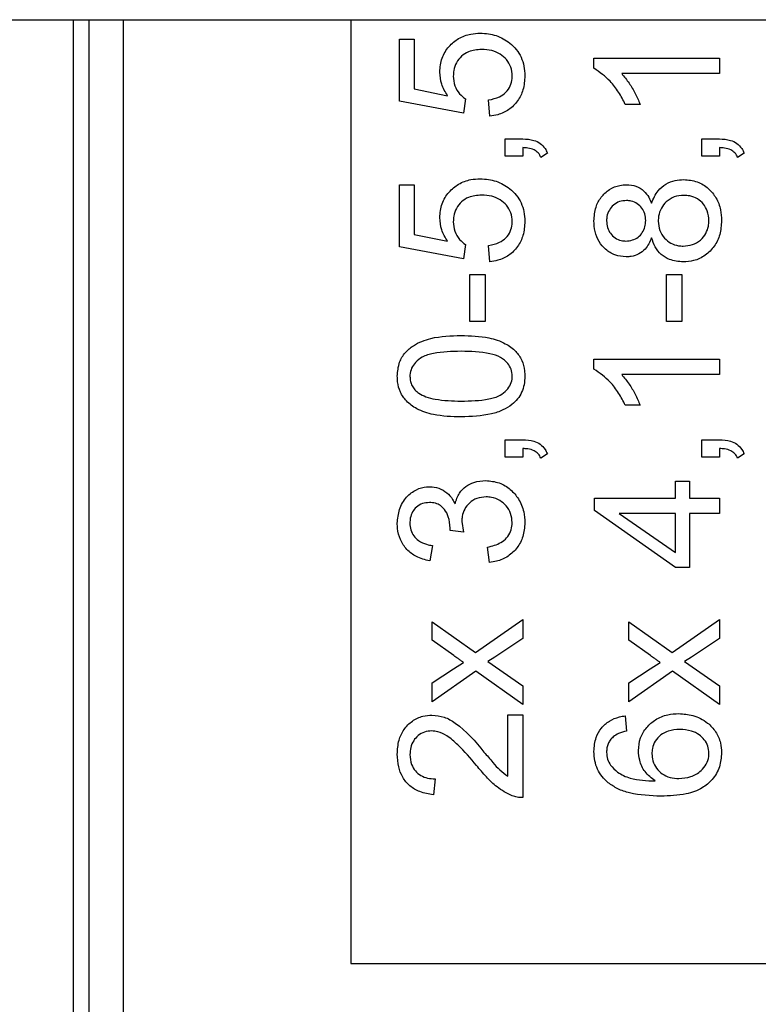
# Model space of a CAD drawing. Units: millimetres. Extents: x 20 to 410, y 10 to 287.
# Drawn here: x 124 to 124, y 84 to 84 of the extents above; entities that cross this region are included whole.
import ezdxf

# ---------------------------------------------------------------- set-up
doc = ezdxf.new("R2010")
doc.units = ezdxf.units.MM

msp = doc.modelspace()

# ---------------------------------------------------------------- linework, layer by layer
at = {"color": 7, "linetype": 'Continuous', "lineweight": 25}
for p, q in [((123.494697, 83.934963), (124.604097, 83.934963)), ((124.11614, 83.934963), (124.11614, 83.363188)), ((124.19614, 83.934963), (124.19614, 83.663188)), ((124.210129, 83.911495), (124.210129, 83.929385)), ((124.210129, 83.929385), (124.214354, 83.929385)), ((124.214354, 83.929385), (124.214354, 83.915034)), ((124.266178, 83.920988), (124.266178, 83.923842)), ((124.266178, 83.923842), (124.302315, 83.923842)), ((124.302315, 83.923842), (124.302315, 83.919424)), ((124.302315, 83.919424), (124.274163, 83.919424)), ((124.214354, 83.915034), (124.224013, 83.913086)), ((124.228622, 83.90801), (124.210129, 83.911495)), ((124.229171, 83.912153), (124.228622, 83.90801)), ((124.236223, 83.907214), (124.235839, 83.911851)), ((124.279486, 83.910589), (124.275206, 83.910589)), ((124.240641, 83.900656), (124.245662, 83.900656)), ((124.240641, 83.895635), (124.240641, 83.900656)), ((124.297294, 83.895635), (124.297294, 83.900656)), ((124.297294, 83.900656), (124.302315, 83.900656)), ((124.245662, 83.898132), (124.245662, 83.895635)), ((124.302315, 83.898132), (124.302315, 83.895635)), ((124.245662, 83.895635), (124.240641, 83.895635)), ((124.252796, 83.896568), (124.250903, 83.895333)), ((124.302315, 83.895635), (124.297294, 83.895635)), ((124.30945, 83.896568), (124.307556, 83.895333)), ((124.210129, 83.869568), (124.210129, 83.887458)), ((124.210129, 83.887458), (124.214354, 83.887458)), ((124.214354, 83.887458), (124.214354, 83.873107)), ((124.214354, 83.873107), (124.224013, 83.871159)), ((124.228622, 83.866083), (124.210129, 83.869568)), ((124.229171, 83.870226), (124.228622, 83.866083)), ((124.236223, 83.865287), (124.235839, 83.869924)), ((124.230406, 83.861638), (124.234851, 83.861638)), ((124.230406, 83.848028), (124.230406, 83.861638)), ((124.234851, 83.861638), (124.234851, 83.848028)), ((124.287059, 83.848028), (124.287059, 83.861638)), ((124.287059, 83.861638), (124.291504, 83.861638)), ((124.291504, 83.861638), (124.291504, 83.848028)), ((124.234851, 83.848028), (124.230406, 83.848028)), ((124.291504, 83.848028), (124.287059, 83.848028)), ((124.266178, 83.834363), (124.266178, 83.837217)), ((124.266178, 83.837217), (124.302315, 83.837217)), ((124.302315, 83.837217), (124.302315, 83.832799)), ((124.302315, 83.832799), (124.274163, 83.832799)), ((124.279486, 83.823964), (124.275206, 83.823964)), ((124.240641, 83.80901), (124.240641, 83.814031)), ((124.240641, 83.814031), (124.245662, 83.814031)), ((124.297294, 83.80901), (124.297294, 83.814031)), ((124.297294, 83.814031), (124.302315, 83.814031)), ((124.245662, 83.811507), (124.245662, 83.80901)), ((124.252796, 83.809943), (124.250903, 83.808708)), ((124.302315, 83.811507), (124.302315, 83.80901)), ((124.30945, 83.809943), (124.307556, 83.808708)), ((124.245662, 83.80901), (124.240641, 83.80901)), ((124.302315, 83.80901), (124.297294, 83.80901)), ((124.289639, 83.797238), (124.289639, 83.802095)), ((124.289639, 83.802095), (124.2937, 83.802095)), ((124.2937, 83.802095), (124.2937, 83.797238)), ((124.266315, 83.793616), (124.266315, 83.797238)), ((124.266315, 83.797238), (124.289639, 83.797238)), ((124.2937, 83.797238), (124.302315, 83.797238)), ((124.302315, 83.797238), (124.302315, 83.792821)), ((124.289639, 83.777208), (124.266315, 83.793616)), ((124.289639, 83.792821), (124.273395, 83.792821)), ((124.273395, 83.792821), (124.289639, 83.781543)), ((124.289639, 83.781543), (124.289639, 83.792821)), ((124.2937, 83.792821), (124.2937, 83.777208)), ((124.302315, 83.792821), (124.2937, 83.792821)), ((124.228101, 83.790516), (124.228595, 83.787415)), ((124.228595, 83.787415), (124.224726, 83.787882)), ((124.21965, 83.783546), (124.218854, 83.779129)), ((124.236113, 83.77869), (124.235537, 83.783107)), ((124.2937, 83.777208), (124.289639, 83.777208)), ((124.219568, 83.756272), (124.219568, 83.761595)), ((124.219568, 83.761595), (124.23208, 83.75276)), ((124.23208, 83.75276), (124.245662, 83.762226)), ((124.245662, 83.762226), (124.245662, 83.756793)), ((124.276221, 83.756272), (124.276221, 83.761595)), ((124.276221, 83.761595), (124.288733, 83.75276)), ((124.288733, 83.75276), (124.302315, 83.762226)), ((124.302315, 83.762226), (124.302315, 83.756793)), ((124.225769, 83.751882), (124.219568, 83.756272)), ((124.245662, 83.756793), (124.237595, 83.751415)), ((124.282422, 83.751882), (124.276221, 83.756272)), ((124.302315, 83.756793), (124.294248, 83.751415)), ((124.225686, 83.748068), (124.228568, 83.749906)), ((124.237595, 83.751415), (124.235619, 83.750153)), ((124.235619, 83.750153), (124.245662, 83.743156)), ((124.28234, 83.748068), (124.285221, 83.749906)), ((124.294248, 83.751415), (124.292273, 83.750153)), ((124.292273, 83.750153), (124.302315, 83.743156)), ((124.219568, 83.744007), (124.225686, 83.748068)), ((124.232162, 83.747354), (124.219568, 83.738519)), ((124.245662, 83.737805), (124.232162, 83.747354)), ((124.276221, 83.744007), (124.28234, 83.748068)), ((124.288815, 83.747354), (124.276221, 83.738519)), ((124.302315, 83.737805), (124.288815, 83.747354)), ((124.219568, 83.738519), (124.219568, 83.744007)), ((124.245662, 83.743156), (124.245662, 83.737805)), ((124.276221, 83.738519), (124.276221, 83.744007)), ((124.302315, 83.743156), (124.302315, 83.737805)), ((124.241409, 83.717144), (124.241409, 83.734787)), ((124.241409, 83.734787), (124.245662, 83.734787)), ((124.245662, 83.734787), (124.245662, 83.710998)), ((124.275151, 83.73454), (124.275507, 83.73015)), ((124.220391, 83.716376), (124.219924, 83.711821)), ((124.19614, 83.663188), (124.43614, 83.663188))]:
    msp.add_line(p, q, dxfattribs=at)
at = {"color": 8, "linetype": 'Continuous', "lineweight": 25}
for p, q in [((124.120682, 83.934963), (124.120682, 83.363188)), ((124.13068, 83.363188), (124.13068, 83.934963))]:
    msp.add_line(p, q, dxfattribs=at)
at = {"color": 7, "linetype": 'Continuous', "lineweight": 25}
for points, knots in [([(124.221763, 83.919891), (124.221883, 83.921255), (124.222119, 83.92393), (124.224239, 83.927288), (124.227134, 83.929736), (124.230359, 83.930938), (124.232521, 83.931042), (124.233424, 83.931086)], [0, 0, 0, 0, 0.2253082, 0.4416418, 0.6402328, 0.8497546, 1, 1, 1, 1]), ([(124.233424, 83.931086), (124.234993, 83.930977), (124.23807, 83.930763), (124.240642, 83.929065), (124.241903, 83.928232)], [0, 0, 0, 0, 0.5098692, 1, 1, 1, 1]), ([(124.233836, 83.926394), (124.232535, 83.926291), (124.230426, 83.926125), (124.227933, 83.92454), (124.226437, 83.922651), (124.225742, 83.920593), (124.225683, 83.919263), (124.225659, 83.918711)], [0, 0, 0, 0, 0.30516677, 0.49446199, 0.68387182, 0.86889752, 1, 1, 1, 1]), ([(124.242644, 83.918766), (124.242569, 83.919627), (124.24242, 83.92133), (124.241077, 83.923497), (124.239172, 83.925165), (124.236683, 83.926233), (124.23481, 83.926339), (124.233836, 83.926394)], [0, 0, 0, 0, 0.196963, 0.3898846, 0.5694217, 0.7762199, 1, 1, 1, 1]), ([(124.241903, 83.928232), (124.242574, 83.927634), (124.243891, 83.926457), (124.245273, 83.924167), (124.246128, 83.921581), (124.246219, 83.919745), (124.246266, 83.918793)], [0, 0, 0, 0, 0.2492508, 0.4897949, 0.7356527, 1, 1, 1, 1]), ([(124.275206, 83.910589), (124.274592, 83.911776), (124.273363, 83.914152), (124.270533, 83.917911), (124.267806, 83.919838), (124.266178, 83.920988)], [0, 0, 0, 0, 0.2872109, 0.5746707, 1, 1, 1, 1]), ([(124.224013, 83.913086), (124.223357, 83.914162), (124.222079, 83.916258), (124.221866, 83.918702), (124.221763, 83.919891)], [0, 0, 0, 0, 0.5134059, 1, 1, 1, 1]), ([(124.225659, 83.918711), (124.225745, 83.917777), (124.225916, 83.915936), (124.227274, 83.913623), (124.22858, 83.912611), (124.229171, 83.912153)], [0, 0, 0, 0, 0.3611102, 0.7111101, 1, 1, 1, 1]), ([(124.235839, 83.911851), (124.236926, 83.912083), (124.238748, 83.912471), (124.240906, 83.914005), (124.242175, 83.915862), (124.242611, 83.917554), (124.242637, 83.918519), (124.242644, 83.918766)], [0, 0, 0, 0, 0.309717, 0.5186784, 0.7280871, 0.9305175, 1, 1, 1, 1]), ([(124.246266, 83.918793), (124.246178, 83.91744), (124.246012, 83.914887), (124.244329, 83.911452), (124.241758, 83.908919), (124.238869, 83.907589), (124.23697, 83.90732), (124.236223, 83.907214)], [0, 0, 0, 0, 0.23835725, 0.44952362, 0.66095886, 0.86662286, 1, 1, 1, 1]), ([(124.274163, 83.919424), (124.274897, 83.918534), (124.27636, 83.916758), (124.278101, 83.913758), (124.279023, 83.911649), (124.279486, 83.910589)], [0, 0, 0, 0, 0.3337928, 0.6651397, 1, 1, 1, 1]), ([(124.245662, 83.900656), (124.246751, 83.9006), (124.248517, 83.900508), (124.250751, 83.89944), (124.252054, 83.898073), (124.252574, 83.897018), (124.252796, 83.896568)], [0, 0, 0, 0, 0.369297, 0.5985878, 0.8286734, 1, 1, 1, 1]), ([(124.302315, 83.900656), (124.303405, 83.9006), (124.30517, 83.900508), (124.307404, 83.89944), (124.308707, 83.898073), (124.309227, 83.897018), (124.30945, 83.896568)], [0, 0, 0, 0, 0.369297, 0.5985878, 0.8286734, 1, 1, 1, 1]), ([(124.250903, 83.895333), (124.250672, 83.895773), (124.250208, 83.896657), (124.248862, 83.897636), (124.247273, 83.89803), (124.246158, 83.8981), (124.245662, 83.898132)], [0, 0, 0, 0, 0.2338435, 0.4693692, 0.763564, 1, 1, 1, 1]), ([(124.307556, 83.895333), (124.307325, 83.895773), (124.306861, 83.896657), (124.305515, 83.897636), (124.303926, 83.89803), (124.302812, 83.8981), (124.302315, 83.898132)], [0, 0, 0, 0, 0.2338435, 0.4693692, 0.763564, 1, 1, 1, 1]), ([(124.221763, 83.877964), (124.221883, 83.879328), (124.222119, 83.882003), (124.224239, 83.885361), (124.227134, 83.887809), (124.230359, 83.889012), (124.232521, 83.889116), (124.233424, 83.889159)], [0, 0, 0, 0, 0.2253082, 0.4416418, 0.6402328, 0.8497546, 1, 1, 1, 1]), ([(124.233424, 83.889159), (124.234993, 83.88905), (124.23807, 83.888836), (124.240642, 83.887138), (124.241903, 83.886305)], [0, 0, 0, 0, 0.5098692, 1, 1, 1, 1]), ([(124.282779, 83.882135), (124.283306, 83.883407), (124.284208, 83.885585), (124.286797, 83.887744), (124.289401, 83.888794), (124.291197, 83.888894), (124.292026, 83.88894)], [0, 0, 0, 0, 0.3295846, 0.5644404, 0.7989454, 1, 1, 1, 1]), ([(124.292026, 83.88894), (124.293362, 83.888818), (124.295947, 83.888583), (124.29917, 83.886509), (124.301512, 83.883704), (124.302753, 83.880421), (124.302867, 83.878137), (124.302919, 83.877086)], [0, 0, 0, 0, 0.22111714, 0.42783495, 0.61932584, 0.82482055, 1, 1, 1, 1]), ([(124.241903, 83.886305), (124.242574, 83.885707), (124.243891, 83.88453), (124.245273, 83.88224), (124.246128, 83.879654), (124.246219, 83.877818), (124.246266, 83.876866)], [0, 0, 0, 0, 0.2492508, 0.4897949, 0.7356527, 1, 1, 1, 1]), ([(124.266178, 83.877004), (124.266272, 83.878363), (124.266441, 83.880802), (124.268132, 83.88396), (124.270526, 83.886198), (124.273184, 83.887333), (124.274918, 83.887424), (124.275562, 83.887458)], [0, 0, 0, 0, 0.258199, 0.4633463, 0.6684735, 0.876904, 1, 1, 1, 1]), ([(124.275562, 83.887458), (124.276489, 83.887378), (124.278312, 83.88722), (124.280569, 83.885803), (124.281991, 83.883988), (124.282534, 83.88271), (124.282779, 83.882135)], [0, 0, 0, 0, 0.28798353, 0.56621378, 0.80480602, 1, 1, 1, 1]), ([(124.233836, 83.884467), (124.232535, 83.884364), (124.230426, 83.884198), (124.227933, 83.882613), (124.226437, 83.880724), (124.225742, 83.878666), (124.225683, 83.877336), (124.225659, 83.876784)], [0, 0, 0, 0, 0.3051668, 0.494462, 0.6838718, 0.8688975, 1, 1, 1, 1]), ([(124.242644, 83.876839), (124.242569, 83.8777), (124.24242, 83.879403), (124.241077, 83.88157), (124.239172, 83.883238), (124.236683, 83.884306), (124.23481, 83.884412), (124.233836, 83.884467)], [0, 0, 0, 0, 0.19696295, 0.38988459, 0.56942174, 0.77621993, 1, 1, 1, 1]), ([(124.292081, 83.884385), (124.291135, 83.884305), (124.289284, 83.88415), (124.287016, 83.882684), (124.285456, 83.88072), (124.284774, 83.878728), (124.284719, 83.877445), (124.2847, 83.876976)], [0, 0, 0, 0, 0.2410363, 0.4720923, 0.6698961, 0.8794655, 1, 1, 1, 1]), ([(124.299297, 83.877113), (124.299218, 83.878068), (124.299076, 83.879788), (124.29777, 83.881953), (124.296013, 83.883489), (124.293999, 83.884287), (124.292644, 83.884356), (124.292081, 83.884385)], [0, 0, 0, 0, 0.2479545, 0.4467777, 0.6452176, 0.8524226, 1, 1, 1, 1]), ([(124.275535, 83.882903), (124.274854, 83.882845), (124.273496, 83.882729), (124.271775, 83.881668), (124.270493, 83.880187), (124.269872, 83.878572), (124.26982, 83.877501), (124.2698, 83.877086)], [0, 0, 0, 0, 0.2231764, 0.4447389, 0.6465691, 0.86309, 1, 1, 1, 1]), ([(124.281078, 83.877113), (124.281029, 83.877792), (124.280938, 83.879075), (124.280041, 83.880777), (124.278702, 83.882065), (124.277111, 83.882807), (124.276004, 83.882875), (124.275535, 83.882903)], [0, 0, 0, 0, 0.22628747, 0.42791478, 0.62927273, 0.84295226, 1, 1, 1, 1]), ([(124.224013, 83.871159), (124.223357, 83.872235), (124.222079, 83.874332), (124.221866, 83.876775), (124.221763, 83.877964)], [0, 0, 0, 0, 0.5134059, 1, 1, 1, 1]), ([(124.225659, 83.876784), (124.225745, 83.87585), (124.225916, 83.87401), (124.227274, 83.871697), (124.22858, 83.870684), (124.229171, 83.870226)], [0, 0, 0, 0, 0.3611102, 0.7111101, 1, 1, 1, 1]), ([(124.235839, 83.869924), (124.236926, 83.870156), (124.238748, 83.870544), (124.240906, 83.872078), (124.242175, 83.873935), (124.242611, 83.875627), (124.242637, 83.876592), (124.242644, 83.876839)], [0, 0, 0, 0, 0.309717, 0.5186784, 0.7280871, 0.9305175, 1, 1, 1, 1]), ([(124.246266, 83.876866), (124.246178, 83.875513), (124.246012, 83.87296), (124.244329, 83.869525), (124.241758, 83.866992), (124.238869, 83.865662), (124.23697, 83.865393), (124.236223, 83.865287)], [0, 0, 0, 0, 0.2383573, 0.4495236, 0.6609589, 0.8666229, 1, 1, 1, 1]), ([(124.275453, 83.866687), (124.274351, 83.866785), (124.272198, 83.866978), (124.269491, 83.868691), (124.26748, 83.87105), (124.266339, 83.873934), (124.266231, 83.876), (124.266178, 83.877004)], [0, 0, 0, 0, 0.2116189, 0.4134592, 0.6008504, 0.8060625, 1, 1, 1, 1]), ([(124.2698, 83.877086), (124.269849, 83.876408), (124.269942, 83.875114), (124.270854, 83.873393), (124.272222, 83.87207), (124.273797, 83.87133), (124.274873, 83.871266), (124.275288, 83.871241)], [0, 0, 0, 0, 0.226904, 0.43289, 0.6384892, 0.8607404, 1, 1, 1, 1]), ([(124.275288, 83.871241), (124.275967, 83.871291), (124.277247, 83.871384), (124.278939, 83.872288), (124.280204, 83.87362), (124.280969, 83.875307), (124.281042, 83.876521), (124.281078, 83.877113)], [0, 0, 0, 0, 0.2190609, 0.4132253, 0.6071822, 0.8080965, 1, 1, 1, 1]), ([(124.2847, 83.876976), (124.284776, 83.876058), (124.284927, 83.874257), (124.28635, 83.872049), (124.288263, 83.870528), (124.290204, 83.86986), (124.291457, 83.869807), (124.291916, 83.869787)], [0, 0, 0, 0, 0.2402363, 0.4714873, 0.6691463, 0.878728, 1, 1, 1, 1]), ([(124.302919, 83.877086), (124.302833, 83.875734), (124.30267, 83.873152), (124.300986, 83.869647), (124.298353, 83.866998), (124.295144, 83.865441), (124.292896, 83.865297), (124.291889, 83.865232)], [0, 0, 0, 0, 0.2230328, 0.4257766, 0.6286626, 0.833606, 1, 1, 1, 1]), ([(124.291916, 83.869787), (124.292799, 83.869877), (124.294571, 83.870058), (124.296925, 83.871344), (124.298447, 83.873308), (124.299193, 83.875301), (124.299266, 83.876573), (124.299297, 83.877113)], [0, 0, 0, 0, 0.228496, 0.4586646, 0.6711215, 0.8601909, 1, 1, 1, 1]), ([(124.282779, 83.87212), (124.282253, 83.870961), (124.281406, 83.869099), (124.279129, 83.867401), (124.27719, 83.866761), (124.275942, 83.866708), (124.275453, 83.866687)], [0, 0, 0, 0, 0.3834906, 0.6168651, 0.8498898, 1, 1, 1, 1]), ([(124.291889, 83.865232), (124.290521, 83.865348), (124.288218, 83.865543), (124.285433, 83.867281), (124.283636, 83.86947), (124.283064, 83.871238), (124.282779, 83.87212)], [0, 0, 0, 0, 0.32790365, 0.55216105, 0.77666587, 1, 1, 1, 1]), ([(124.209525, 83.832333), (124.209639, 83.833698), (124.209841, 83.836122), (124.211664, 83.839174), (124.214711, 83.841701), (124.22022, 83.843832), (124.224977, 83.843966), (124.227909, 83.844049)], [0, 0, 0, 0, 0.1653519, 0.2936641, 0.4218282, 0.6436532, 1, 1, 1, 1]), ([(124.227909, 83.844049), (124.230597, 83.843971), (124.234965, 83.843845), (124.240363, 83.842084), (124.243624, 83.839736), (124.245534, 83.836957), (124.246199, 83.834406), (124.246249, 83.832854), (124.246266, 83.832333)], [0, 0, 0, 0, 0.3273217, 0.5318255, 0.6839561, 0.8101826, 0.9363024, 1, 1, 1, 1]), ([(124.227909, 83.839495), (124.22523, 83.839441), (124.221423, 83.839365), (124.216898, 83.838119), (124.214809, 83.836474), (124.213546, 83.834681), (124.213191, 83.833202), (124.213176, 83.832401), (124.213174, 83.832278)], [0, 0, 0, 0, 0.4396283, 0.6248635, 0.7571895, 0.8682578, 0.9798412, 1, 1, 1, 1]), ([(124.242644, 83.832333), (124.242576, 83.833016), (124.242447, 83.834331), (124.241237, 83.836237), (124.239212, 83.837973), (124.234567, 83.839379), (124.230693, 83.839446), (124.227909, 83.839495)], [0, 0, 0, 0, 0.11171098, 0.21485878, 0.36306237, 0.54228552, 1, 1, 1, 1]), ([(124.227909, 83.820589), (124.225221, 83.820666), (124.220841, 83.82079), (124.215438, 83.822557), (124.212172, 83.824897), (124.210268, 83.827656), (124.209595, 83.830215), (124.209543, 83.831786), (124.209525, 83.832333)], [0, 0, 0, 0, 0.3265987, 0.5320456, 0.6833859, 0.8083634, 0.9332101, 1, 1, 1, 1]), ([(124.213174, 83.832278), (124.213203, 83.831791), (124.213258, 83.830843), (124.213771, 83.82951), (124.214598, 83.828329), (124.215359, 83.827731), (124.215754, 83.827421)], [0, 0, 0, 0, 0.2541489, 0.4950688, 0.7385713, 1, 1, 1, 1]), ([(124.227909, 83.825144), (124.230588, 83.825198), (124.234396, 83.825274), (124.238924, 83.826521), (124.241013, 83.828168), (124.242276, 83.829957), (124.242628, 83.831425), (124.242642, 83.832217), (124.242644, 83.832333)], [0, 0, 0, 0, 0.44023666, 0.62585608, 0.75877396, 0.86955208, 0.98087783, 1, 1, 1, 1]), ([(124.246266, 83.832333), (124.246226, 83.831505), (124.24615, 83.829911), (124.245426, 83.827668), (124.244255, 83.825687), (124.243131, 83.824671), (124.242561, 83.824156)], [0, 0, 0, 0, 0.2666076, 0.5133721, 0.7531775, 1, 1, 1, 1]), ([(124.275206, 83.823964), (124.274592, 83.825151), (124.273363, 83.827527), (124.270533, 83.831286), (124.267806, 83.833213), (124.266178, 83.834363)], [0, 0, 0, 0, 0.2872109, 0.5746707, 1, 1, 1, 1]), ([(124.274163, 83.832799), (124.274897, 83.831909), (124.27636, 83.830133), (124.278101, 83.827133), (124.279023, 83.825024), (124.279486, 83.823964)], [0, 0, 0, 0, 0.3337928, 0.6651397, 1, 1, 1, 1]), ([(124.215754, 83.827421), (124.216407, 83.827061), (124.217875, 83.826249), (124.221981, 83.82531), (124.225409, 83.825214), (124.227909, 83.825144)], [0, 0, 0, 0, 0.17829323, 0.40087087, 1, 1, 1, 1]), ([(124.242561, 83.824156), (124.241711, 83.823596), (124.239882, 83.822392), (124.234946, 83.820871), (124.230843, 83.820707), (124.227909, 83.820589)], [0, 0, 0, 0, 0.1988159, 0.42713446, 1, 1, 1, 1]), ([(124.245662, 83.814031), (124.246751, 83.813975), (124.248517, 83.813883), (124.250751, 83.812815), (124.252054, 83.811448), (124.252574, 83.810393), (124.252796, 83.809943)], [0, 0, 0, 0, 0.369297, 0.5985878, 0.8286734, 1, 1, 1, 1]), ([(124.302315, 83.814031), (124.303405, 83.813975), (124.30517, 83.813883), (124.307404, 83.812815), (124.308707, 83.811448), (124.309227, 83.810393), (124.30945, 83.809943)], [0, 0, 0, 0, 0.36929704, 0.59858784, 0.82867335, 1, 1, 1, 1]), ([(124.250903, 83.808708), (124.250672, 83.809148), (124.250208, 83.810032), (124.248862, 83.811011), (124.247273, 83.811405), (124.246158, 83.811475), (124.245662, 83.811507)], [0, 0, 0, 0, 0.2338435, 0.4693692, 0.763564, 1, 1, 1, 1]), ([(124.307556, 83.808708), (124.307325, 83.809148), (124.306861, 83.810032), (124.305515, 83.811011), (124.303926, 83.811405), (124.302812, 83.811475), (124.302315, 83.811507)], [0, 0, 0, 0, 0.23384345, 0.46936919, 0.76356398, 1, 1, 1, 1]), ([(124.226153, 83.795537), (124.226505, 83.79663), (124.227128, 83.798566), (124.2292, 83.800667), (124.231818, 83.802034), (124.233856, 83.802178), (124.235016, 83.80226)], [0, 0, 0, 0, 0.2811528, 0.4979241, 0.7143981, 1, 1, 1, 1]), ([(124.235016, 83.80226), (124.236339, 83.802138), (124.238912, 83.801902), (124.242166, 83.799838), (124.244674, 83.796975), (124.246081, 83.793575), (124.24621, 83.791176), (124.246266, 83.790132)], [0, 0, 0, 0, 0.2140529, 0.4161992, 0.6094139, 0.8299917, 1, 1, 1, 1]), ([(124.209525, 83.789967), (124.209649, 83.791323), (124.209898, 83.794048), (124.211909, 83.797567), (124.214823, 83.79974), (124.217267, 83.800457), (124.218563, 83.800495), (124.218854, 83.800504)], [0, 0, 0, 0, 0.25987291, 0.52206535, 0.75073215, 0.9440841, 1, 1, 1, 1]), ([(124.218854, 83.800504), (124.219751, 83.80042), (124.221531, 83.800253), (124.223855, 83.798883), (124.225332, 83.797179), (124.225933, 83.795978), (124.226153, 83.795537)], [0, 0, 0, 0, 0.2865934, 0.5690336, 0.8417364, 1, 1, 1, 1]), ([(124.218772, 83.795949), (124.218091, 83.795893), (124.216729, 83.795782), (124.215029, 83.794723), (124.213826, 83.793255), (124.213224, 83.791637), (124.21317, 83.790532), (124.213147, 83.790049)], [0, 0, 0, 0, 0.2225574, 0.4448684, 0.636418, 0.8413598, 1, 1, 1, 1]), ([(124.224781, 83.788595), (124.224675, 83.789701), (124.224493, 83.791606), (124.223346, 83.793813), (124.222015, 83.795152), (124.220473, 83.795846), (124.219355, 83.795914), (124.218772, 83.795949)], [0, 0, 0, 0, 0.3106342, 0.5354588, 0.6857078, 0.8361699, 1, 1, 1, 1]), ([(124.235098, 83.797568), (124.234202, 83.797493), (124.232441, 83.797346), (124.230281, 83.795959), (124.228812, 83.794096), (124.228173, 83.792201), (124.228121, 83.79098), (124.228101, 83.790516)], [0, 0, 0, 0, 0.2402159, 0.4721573, 0.6695815, 0.8745409, 1, 1, 1, 1]), ([(124.242616, 83.790159), (124.242539, 83.79105), (124.242387, 83.792808), (124.240999, 83.795022), (124.239079, 83.796672), (124.236998, 83.797477), (124.235616, 83.797543), (124.235098, 83.797568)], [0, 0, 0, 0, 0.22592559, 0.44593584, 0.64681468, 0.86751312, 1, 1, 1, 1]), ([(124.218854, 83.779129), (124.217538, 83.779464), (124.21511, 83.780082), (124.212146, 83.782322), (124.210257, 83.785197), (124.209586, 83.787894), (124.209539, 83.789481), (124.209525, 83.789967)], [0, 0, 0, 0, 0.2583641, 0.4766393, 0.6952689, 0.9067176, 1, 1, 1, 1]), ([(124.213147, 83.790049), (124.213195, 83.789372), (124.21329, 83.788047), (124.214209, 83.786253), (124.215768, 83.78475), (124.217698, 83.783909), (124.219088, 83.783651), (124.21965, 83.783546)], [0, 0, 0, 0, 0.199386, 0.3903354, 0.581172, 0.830803, 1, 1, 1, 1]), ([(124.235537, 83.783107), (124.236858, 83.783441), (124.238881, 83.783952), (124.241124, 83.785691), (124.242263, 83.787545), (124.242597, 83.789125), (124.242613, 83.789992), (124.242616, 83.790159)], [0, 0, 0, 0, 0.3692332, 0.565394, 0.7620669, 0.9540434, 1, 1, 1, 1]), ([(124.246266, 83.790132), (124.246167, 83.788774), (124.245981, 83.786216), (124.244175, 83.782838), (124.241525, 83.780324), (124.238645, 83.779042), (124.236775, 83.778782), (124.236113, 83.77869)], [0, 0, 0, 0, 0.240021, 0.4522777, 0.6643523, 0.8811281, 1, 1, 1, 1]), ([(124.224726, 83.787882), (124.224735, 83.787959), (124.224752, 83.788117), (124.224774, 83.788355), (124.224779, 83.788515), (124.224781, 83.788595)], [0, 0, 0, 0, 0.3280839, 0.6637598, 1, 1, 1, 1]), ([(124.228568, 83.749906), (124.228311, 83.750089), (124.227799, 83.750454), (124.226867, 83.751114), (124.226189, 83.751588), (124.225769, 83.751882)], [0, 0, 0, 0, 0.2755997, 0.5511994, 1, 1, 1, 1]), ([(124.285221, 83.749906), (124.284965, 83.750089), (124.284452, 83.750454), (124.28352, 83.751114), (124.282842, 83.751588), (124.282422, 83.751882)], [0, 0, 0, 0, 0.2755997, 0.5511994, 1, 1, 1, 1]), ([(124.209525, 83.72351), (124.209605, 83.724862), (124.209754, 83.727352), (124.211314, 83.730706), (124.213734, 83.733146), (124.216633, 83.734549), (124.218633, 83.734676), (124.219513, 83.734732)], [0, 0, 0, 0, 0.23995563, 0.44194982, 0.64441181, 0.84358423, 1, 1, 1, 1]), ([(124.219513, 83.734732), (124.220707, 83.734615), (124.223114, 83.73438), (124.228694, 83.731147), (124.231981, 83.727161), (124.234494, 83.724113)], [0, 0, 0, 0, 0.1882291, 0.37918284, 1, 1, 1, 1]), ([(124.266178, 83.724305), (124.266282, 83.725669), (124.266465, 83.728072), (124.268201, 83.731116), (124.27056, 83.733177), (124.273027, 83.73419), (124.274594, 83.734448), (124.275151, 83.73454)], [0, 0, 0, 0, 0.2702191, 0.4763131, 0.6824818, 0.8870604, 1, 1, 1, 1]), ([(124.278965, 83.724525), (124.279078, 83.725764), (124.2793, 83.728182), (124.281233, 83.731256), (124.28392, 83.733631), (124.287206, 83.734987), (124.289547, 83.735113), (124.290626, 83.735171)], [0, 0, 0, 0, 0.2097214, 0.4092519, 0.6013134, 0.816206, 1, 1, 1, 1]), ([(124.290626, 83.735171), (124.291976, 83.735063), (124.294917, 83.734828), (124.298698, 83.732919), (124.30139, 83.730023), (124.302729, 83.726953), (124.30286, 83.724843), (124.302919, 83.723894)], [0, 0, 0, 0, 0.2173201, 0.4736509, 0.6604003, 0.8471588, 1, 1, 1, 1]), ([(124.219403, 83.730177), (124.218724, 83.730123), (124.217327, 83.73001), (124.215516, 83.728946), (124.214114, 83.727386), (124.213291, 83.725466), (124.213212, 83.724073), (124.213174, 83.7234)], [0, 0, 0, 0, 0.1971491, 0.4052842, 0.5941813, 0.8038917, 1, 1, 1, 1]), ([(124.232354, 83.720217), (124.230633, 83.722264), (124.228023, 83.725369), (124.224233, 83.728639), (124.221556, 83.729984), (124.220007, 83.730123), (124.219403, 83.730177)], [0, 0, 0, 0, 0.4771283, 0.7236923, 0.8921191, 1, 1, 1, 1]), ([(124.275507, 83.73015), (124.274733, 83.729959), (124.273361, 83.72962), (124.272199, 83.728823), (124.271693, 83.728476)], [0, 0, 0, 0, 0.5647336, 1, 1, 1, 1]), ([(124.290901, 83.730616), (124.289778, 83.730544), (124.287848, 83.730419), (124.285384, 83.729132), (124.28375, 83.727367), (124.282952, 83.725396), (124.282887, 83.724126), (124.282861, 83.72362)], [0, 0, 0, 0, 0.2796627, 0.4804143, 0.681624, 0.8729333, 1, 1, 1, 1]), ([(124.299297, 83.723784), (124.299239, 83.724464), (124.299121, 83.725851), (124.29805, 83.727686), (124.296433, 83.729234), (124.294002, 83.730426), (124.292032, 83.730547), (124.290901, 83.730616)], [0, 0, 0, 0, 0.1679371, 0.3428509, 0.5132575, 0.7206514, 1, 1, 1, 1]), ([(124.271693, 83.728476), (124.271403, 83.728168), (124.270833, 83.727566), (124.270237, 83.726474), (124.269863, 83.725287), (124.269821, 83.724456), (124.2698, 83.724031)], [0, 0, 0, 0, 0.2548454, 0.4992523, 0.7440453, 1, 1, 1, 1]), ([(124.283767, 83.715772), (124.282727, 83.716596), (124.280731, 83.718178), (124.279219, 83.721444), (124.279042, 83.723588), (124.278965, 83.724525)], [0, 0, 0, 0, 0.3794276, 0.7287108, 1, 1, 1, 1]), ([(124.219924, 83.711821), (124.218585, 83.712025), (124.21616, 83.712396), (124.213037, 83.714218), (124.210943, 83.716772), (124.209709, 83.719984), (124.209589, 83.722278), (124.209525, 83.72351)], [0, 0, 0, 0, 0.2312537, 0.4187317, 0.606772, 0.7890059, 1, 1, 1, 1]), ([(124.213174, 83.7234), (124.213253, 83.722411), (124.213387, 83.720716), (124.214643, 83.718624), (124.216268, 83.717264), (124.21827, 83.716499), (124.219676, 83.716417), (124.220391, 83.716376)], [0, 0, 0, 0, 0.2589851, 0.4437363, 0.6285338, 0.8112403, 1, 1, 1, 1]), ([(124.234494, 83.724113), (124.235356, 83.723098), (124.236842, 83.721345), (124.239007, 83.718852), (124.240603, 83.717717), (124.241409, 83.717144)], [0, 0, 0, 0, 0.4058723, 0.7002488, 1, 1, 1, 1]), ([(124.270294, 83.715251), (124.269661, 83.71583), (124.268416, 83.716969), (124.267115, 83.719168), (124.266308, 83.721642), (124.266223, 83.723397), (124.266178, 83.724305)], [0, 0, 0, 0, 0.2489535, 0.4896734, 0.7357636, 1, 1, 1, 1]), ([(124.2698, 83.724031), (124.269846, 83.723353), (124.269936, 83.722021), (124.270636, 83.720885), (124.27098, 83.720327)], [0, 0, 0, 0, 0.5086808, 1, 1, 1, 1]), ([(124.282861, 83.72362), (124.282909, 83.722944), (124.283016, 83.721444), (124.284094, 83.719403), (124.285822, 83.717708), (124.288082, 83.716619), (124.289787, 83.716512), (124.290654, 83.716458)], [0, 0, 0, 0, 0.1710722, 0.3795912, 0.5686119, 0.7806964, 1, 1, 1, 1]), ([(124.302919, 83.723894), (124.302813, 83.722535), (124.302595, 83.719741), (124.300477, 83.716179), (124.297146, 83.71336), (124.291998, 83.711624), (124.287906, 83.711472), (124.285468, 83.711382)], [0, 0, 0, 0, 0.1668667, 0.3430743, 0.4948479, 0.6989917, 1, 1, 1, 1]), ([(124.290654, 83.716458), (124.291803, 83.716572), (124.294099, 83.716801), (124.296899, 83.718366), (124.298591, 83.720549), (124.299238, 83.722376), (124.299284, 83.723474), (124.299297, 83.723784)], [0, 0, 0, 0, 0.2744789, 0.5486599, 0.7373196, 0.9259236, 1, 1, 1, 1]), ([(124.242589, 83.711519), (124.241086, 83.712283), (124.238312, 83.713692), (124.23512, 83.71696), (124.23328, 83.719127), (124.232354, 83.720217)], [0, 0, 0, 0, 0.37013949, 0.68311232, 1, 1, 1, 1]), ([(124.27098, 83.720327), (124.271616, 83.719625), (124.273162, 83.717922), (124.277602, 83.716007), (124.28136, 83.715864), (124.283767, 83.715772)], [0, 0, 0, 0, 0.2009253, 0.4880725, 1, 1, 1, 1]), ([(124.285468, 83.711382), (124.282436, 83.71151), (124.278185, 83.711691), (124.273075, 83.713348), (124.271181, 83.714644), (124.270294, 83.715251)], [0, 0, 0, 0, 0.5692135, 0.7982412, 1, 1, 1, 1]), ([(124.245662, 83.710998), (124.245136, 83.711006), (124.244085, 83.711021), (124.243087, 83.711353), (124.242589, 83.711519)], [0, 0, 0, 0, 0.5002109, 1, 1, 1, 1])]:
    msp.add_open_spline(points, degree=3, knots=knots, dxfattribs=at)

doc.saveas('drawing.dxf')
